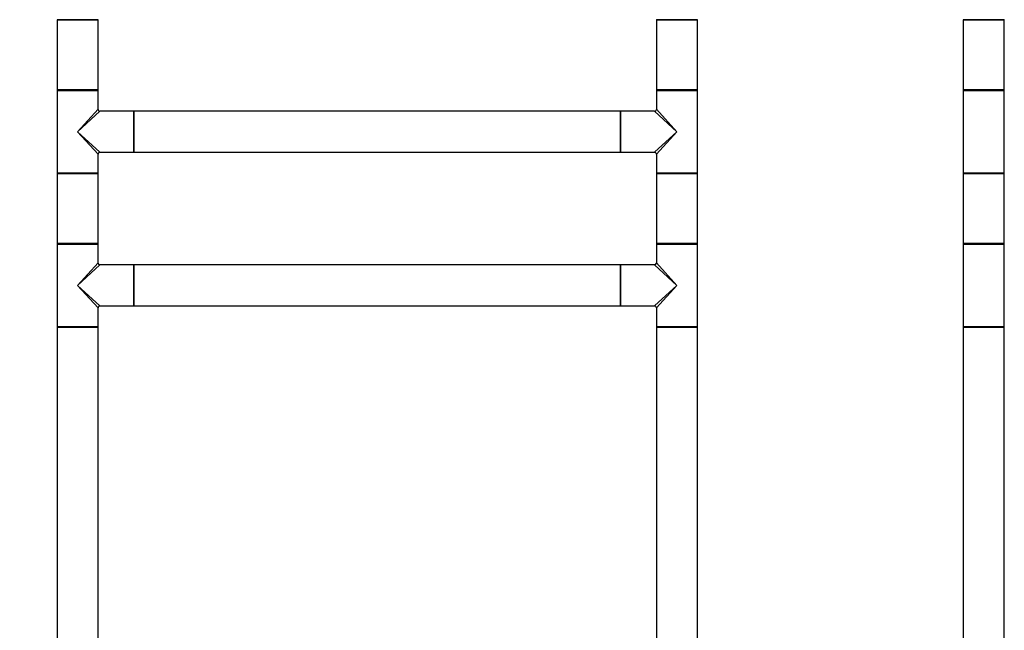
# Model space of a CAD drawing. Units: millimetres. Extents: x 0 to 1354, y 0 to 3638.
# Drawn here: x 501 to 1270, y 2726 to 3203 of the extents above; entities that cross this region are included whole.
import ezdxf
from ezdxf import colors
from ezdxf.entities.mleader import LeaderData, LeaderLine
from ezdxf.math import Vec2, Vec3

# ---------------------------------------------------------------- set-up
doc = ezdxf.new("R2010")
doc.units = ezdxf.units.MM
for name, color, linetype in [('DV1_Défaut', 7, 'Continuous'), ('DV3_Défaut', 7, 'Continuous'), ('Défaut', 7, 'Continuous')]:
    doc.layers.add(name, color=color, linetype=linetype)

# ---------------------------------------------------------------- blocks, each defined once
blk = doc.blocks.new('_DOT')
at = {"color": 0}
blk.add_line((0, 0), (-1, 0), dxfattribs=at)
at = {"color": 0, "const_width": 0.333}
blk.add_lwpolyline([(-0.1665, 0, 1), (0.1665, 0, 1)], format="xyb", close=True, dxfattribs=at)
blk = doc.blocks.new('SE')
at = {"layer": 'DV1_Défaut', "color": 7, "linetype": 'Continuous'}
for p, q in [((530.55, 3203.32), (562.55, 3203.32)), ((530.55, 3203.32), (530.55, 3148.52)), ((562.45, 3203.42), (530.65, 3203.42)), ((562.55, 3148.52), (562.55, 3203.32)), ((998.55, 3203.32), (1030.55, 3203.32)), ((998.55, 3203.32), (998.55, 3148.52)), ((1030.45, 3203.42), (998.65, 3203.42)), ((1030.55, 3148.52), (1030.55, 3203.32)), ((562.55, 3148.52), (530.55, 3148.52)), ((530.55, 3148.22), (562.55, 3148.22)), ((530.55, 3148.22), (530.55, 3083.62)), ((530.65, 3148.42), (562.45, 3148.42)), ((562.55, 3133.42), (562.55, 3148.22)), ((1030.55, 3148.52), (998.55, 3148.52)), ((998.55, 3148.22), (1030.55, 3148.22)), ((998.55, 3148.22), (998.55, 3133.42)), ((998.65, 3148.42), (1030.45, 3148.42)), ((1030.55, 3083.62), (1030.55, 3148.22)), ((546.55, 3115.92), (562.55, 3133.42)), ((546.55, 3115.92), (564.05, 3131.92)), ((590.35, 3131.92), (564.05, 3131.92)), ((590.35, 3131.92), (590.35, 3099.92)), ((590.55, 3131.82), (590.55, 3100.02)), ((590.65, 3099.92), (590.65, 3131.92)), ((970.45, 3131.92), (590.65, 3131.92)), ((970.45, 3131.92), (970.45, 3099.92)), ((970.55, 3100.02), (970.55, 3131.82)), ((970.75, 3099.92), (970.75, 3131.92)), ((997.05, 3131.92), (970.75, 3131.92)), ((1014.55, 3115.92), (997.05, 3131.92)), ((998.55, 3133.42), (1014.55, 3115.92)), ((546.55, 3115.92), (564.05, 3099.92)), ((546.55, 3115.92), (562.55, 3098.42)), ((1014.55, 3115.92), (997.05, 3099.92)), ((1014.55, 3115.92), (998.55, 3098.42)), ((564.05, 3099.92), (582.3, 3099.92)), ((582.3, 3099.92), (585.8, 3099.92)), ((585.8, 3099.92), (590.35, 3099.92)), ((590.65, 3099.92), (970.45, 3099.92)), ((970.75, 3099.92), (975.3, 3099.92)), ((975.3, 3099.92), (978.8, 3099.92)), ((978.8, 3099.92), (997.05, 3099.92)), ((562.55, 3083.62), (562.55, 3098.42)), ((998.55, 3098.42), (998.55, 3083.62)), ((562.55, 3083.62), (530.55, 3083.62)), ((562.45, 3083.42), (530.65, 3083.42)), ((998.55, 3083.62), (1030.55, 3083.62)), ((1030.45, 3083.42), (998.65, 3083.42)), ((530.55, 3083.32), (562.55, 3083.32)), ((530.55, 3083.32), (530.55, 3028.52)), ((562.55, 3028.52), (562.55, 3083.32)), ((998.55, 3083.32), (1030.55, 3083.32)), ((998.55, 3083.32), (998.55, 3028.52)), ((1030.55, 3028.52), (1030.55, 3083.32)), ((562.55, 3028.52), (530.55, 3028.52)), ((530.55, 3028.22), (562.55, 3028.22)), ((530.55, 3028.22), (530.55, 2963.62)), ((530.65, 3028.42), (562.45, 3028.42)), ((562.55, 3013.42), (562.55, 3028.22)), ((1030.55, 3028.52), (998.55, 3028.52)), ((998.55, 3028.22), (1030.55, 3028.22)), ((998.55, 3028.22), (998.55, 3013.42)), ((998.65, 3028.42), (1030.45, 3028.42)), ((1030.55, 2963.62), (1030.55, 3028.22)), ((546.55, 2995.92), (562.55, 3013.42)), ((546.55, 2995.92), (564.05, 3011.92)), ((590.35, 3011.92), (564.05, 3011.92)), ((590.35, 3011.92), (590.35, 2979.92)), ((590.55, 3011.82), (590.55, 2980.02)), ((590.65, 2979.92), (590.65, 3011.92)), ((970.45, 3011.92), (590.65, 3011.92)), ((970.45, 3011.92), (970.45, 2979.92)), ((970.55, 2980.02), (970.55, 3011.82)), ((970.75, 2979.92), (970.75, 3011.92)), ((997.05, 3011.92), (970.75, 3011.92)), ((1014.55, 2995.92), (997.05, 3011.92)), ((998.55, 3013.42), (1014.55, 2995.92)), ((546.55, 2995.92), (564.05, 2979.92)), ((546.55, 2995.92), (562.55, 2978.42)), ((1014.55, 2995.92), (997.05, 2979.92)), ((1014.55, 2995.92), (998.55, 2978.42)), ((562.55, 2963.62), (562.55, 2978.42)), ((564.05, 2979.92), (582.3, 2979.92)), ((582.3, 2979.92), (585.8, 2979.92)), ((585.8, 2979.92), (590.35, 2979.92)), ((590.65, 2979.92), (970.45, 2979.92)), ((970.75, 2979.92), (975.3, 2979.92)), ((975.3, 2979.92), (978.8, 2979.92)), ((978.8, 2979.92), (997.05, 2979.92)), ((998.55, 2978.42), (998.55, 2963.62)), ((562.55, 2963.62), (530.55, 2963.62)), ((530.55, 2963.32), (562.55, 2963.32)), ((530.55, 2963.32), (530.55, 2703.52)), ((562.45, 2963.42), (530.65, 2963.42)), ((562.55, 2703.52), (562.55, 2963.32)), ((998.55, 2963.62), (1030.55, 2963.62)), ((998.55, 2963.32), (1030.55, 2963.32)), ((998.55, 2963.32), (998.55, 2703.52)), ((1030.45, 2963.42), (998.65, 2963.42)), ((1030.55, 2703.52), (1030.55, 2963.32))]:
    blk.add_line(p, q, dxfattribs=at)
for centre, radius, start, end in [((530.75, 3203.62), 0.2, 180, 270), ((530.65, 3203.32), 0.1, 90, 180), ((562.35, 3203.62), 0.2, 270, 0), ((562.45, 3203.32), 0.1, 0, 90), ((998.75, 3203.62), 0.2, 180, 270), ((998.65, 3203.32), 0.1, 90, 180), ((1030.35, 3203.62), 0.2, 270, 0), ((1030.45, 3203.32), 0.1, 0, 90), ((530.65, 3148.52), 0.1, 180, 270), ((530.75, 3148.22), 0.2, 90, 180), ((562.35, 3148.22), 0.2, 0, 90), ((562.45, 3148.52), 0.1, 270, 0), ((998.65, 3148.52), 0.1, 180, 270), ((998.75, 3148.22), 0.2, 90, 180), ((1030.35, 3148.22), 0.2, 0, 90), ((1030.45, 3148.52), 0.1, 270, 0), ((564.05, 3133.42), 1.5, 182.36928, 267.46438), ((590.35, 3131.72), 0.2, 0, 90), ((590.65, 3131.82), 0.1, 90, 180), ((970.45, 3131.82), 0.1, 0, 90), ((970.75, 3131.72), 0.2, 90, 180), ((997.05, 3133.42), 1.5, 272.36928, 357.46438), ((564.05, 3098.42), 1.5, 92.36928, 177.46438), ((590.35, 3100.12), 0.2, 270, 0), ((590.65, 3100.02), 0.1, 180, 270), ((970.45, 3100.02), 0.1, 270, 0), ((970.75, 3100.12), 0.2, 180, 270), ((997.05, 3098.42), 1.5, 2.36928, 87.46438), ((530.75, 3083.62), 0.2, 180, 270), ((530.65, 3083.32), 0.1, 90, 180), ((562.35, 3083.62), 0.2, 270, 0), ((562.45, 3083.32), 0.1, 0, 90), ((998.75, 3083.62), 0.2, 180, 270), ((998.65, 3083.32), 0.1, 90, 180), ((1030.35, 3083.62), 0.2, 270, 0), ((1030.45, 3083.32), 0.1, 0, 90), ((530.65, 3028.52), 0.1, 180, 270), ((530.75, 3028.22), 0.2, 90, 180), ((562.35, 3028.22), 0.2, 0, 90), ((562.45, 3028.52), 0.1, 270, 0), ((998.65, 3028.52), 0.1, 180, 270), ((998.75, 3028.22), 0.2, 90, 180), ((1030.35, 3028.22), 0.2, 0, 90), ((1030.45, 3028.52), 0.1, 270, 0), ((564.05, 3013.42), 1.5, 182.36928, 267.46438), ((590.35, 3011.72), 0.2, 0, 90), ((590.65, 3011.82), 0.1, 90, 180), ((970.45, 3011.82), 0.1, 0, 90), ((970.75, 3011.72), 0.2, 90, 180), ((997.05, 3013.42), 1.5, 272.36928, 357.46438), ((564.05, 2978.42), 1.5, 92.36928, 177.46438), ((590.35, 2980.12), 0.2, 270, 0), ((590.65, 2980.02), 0.1, 180, 270), ((970.45, 2980.02), 0.1, 270, 0), ((970.75, 2980.12), 0.2, 180, 270), ((997.05, 2978.42), 1.5, 2.36928, 87.46438), ((530.75, 2963.62), 0.2, 180, 270), ((530.65, 2963.32), 0.1, 90, 180), ((562.35, 2963.62), 0.2, 270, 0), ((562.45, 2963.32), 0.1, 0, 90), ((998.75, 2963.62), 0.2, 180, 270), ((998.65, 2963.32), 0.1, 90, 180), ((1030.35, 2963.62), 0.2, 270, 0), ((1030.45, 2963.32), 0.1, 0, 90)]:
    blk.add_arc(centre, radius, start, end, dxfattribs=at)
blk = doc.blocks.new('SE2')
at = {"layer": 'DV3_Défaut', "color": 7, "linetype": 'Continuous'}
for p, q in [((1238.26, 3203.32), (1270.26, 3203.32)), ((1238.26, 3203.32), (1238.26, 3148.52)), ((1270.16, 3203.42), (1238.36, 3203.42)), ((1270.26, 3148.52), (1270.26, 3203.32)), ((1270.26, 3148.52), (1238.26, 3148.52)), ((1238.26, 3148.22), (1270.26, 3148.22)), ((1238.26, 3148.22), (1238.26, 3115.92)), ((1238.36, 3148.42), (1270.16, 3148.42)), ((1270.26, 3115.92), (1270.26, 3148.22)), ((1238.26, 3115.92), (1238.26, 3083.62)), ((1270.26, 3083.62), (1270.26, 3115.92)), ((1270.26, 3083.62), (1238.26, 3083.62)), ((1270.16, 3083.42), (1238.36, 3083.42)), ((1238.26, 3083.32), (1270.26, 3083.32)), ((1238.26, 3083.32), (1238.26, 3028.52)), ((1270.26, 3028.52), (1270.26, 3083.32)), ((1270.26, 3028.52), (1238.26, 3028.52)), ((1238.26, 3028.22), (1270.26, 3028.22)), ((1238.26, 3028.22), (1238.26, 2995.92)), ((1238.36, 3028.42), (1270.16, 3028.42)), ((1270.26, 2995.92), (1270.26, 3028.22)), ((1238.26, 2995.92), (1238.26, 2963.62)), ((1270.26, 2963.62), (1270.26, 2995.92)), ((1270.26, 2963.62), (1238.26, 2963.62)), ((1238.26, 2963.32), (1270.26, 2963.32)), ((1238.26, 2963.32), (1238.26, 2703.52)), ((1270.16, 2963.42), (1238.36, 2963.42)), ((1270.26, 2703.52), (1270.26, 2963.32))]:
    blk.add_line(p, q, dxfattribs=at)
for centre, radius, start, end in [((1238.46, 3203.62), 0.2, 180, 270), ((1238.36, 3203.32), 0.1, 90, 180), ((1270.06, 3203.62), 0.2, 270, 0), ((1270.16, 3203.32), 0.1, 0, 90), ((1238.36, 3148.52), 0.1, 180, 270), ((1238.46, 3148.22), 0.2, 90, 180), ((1270.06, 3148.22), 0.2, 0, 90), ((1270.16, 3148.52), 0.1, 270, 0), ((1238.46, 3083.62), 0.2, 180, 270), ((1238.36, 3083.32), 0.1, 90, 180), ((1270.06, 3083.62), 0.2, 270, 0), ((1270.16, 3083.32), 0.1, 0, 90), ((1238.36, 3028.52), 0.1, 180, 270), ((1238.46, 3028.22), 0.2, 90, 180), ((1270.06, 3028.22), 0.2, 0, 90), ((1270.16, 3028.52), 0.1, 270, 0), ((1238.46, 2963.62), 0.2, 180, 270), ((1238.36, 2963.32), 0.1, 90, 180), ((1270.06, 2963.62), 0.2, 270, 0), ((1270.16, 2963.32), 0.1, 0, 90)]:
    blk.add_arc(centre, radius, start, end, dxfattribs=at)

msp = doc.modelspace()

# ---------------------------------------------------------------- block references
at = {"layer": 'Défaut'}
for name in ['SE', 'SE2']:
    msp.add_blockref(name, (0, 0), dxfattribs=at)

# ---------------------------------------------------------------- leaders
at = {"layer": 'Défaut', "color": 7, "linetype": 'Continuous'}
ml = msp.add_multileader_mtext('Standard', dxfattribs=at)
ml.set_content('{\\pxsm0.9;\\fSolid Edge ISO|b1||i0||c0|p34;\\W1.;04/09/2019\\P}', color=256)
ml.set_leader_properties()
ml.set_arrow_properties(name='DOT')
ml.build(insert=Vec2(0, 0))
ml.multileader.update_dxf_attribs({"leader_type": 0, "dogleg_length": 0, "arrow_head_size": 12})
ctx = ml.context
ctx.base_point, ctx.char_height, ctx.arrow_head_size, ctx.landing_gap_size = Vec3(1090.66, 3631.29), 12, 12, 4.2
notes = []
notes.append((ctx, [(0, (0, 0, 0), (0, 0), (1, 0), 1, [])]))
ctx.mtext.insert = Vec3(1092.66, 3637.41)
for ctx, leaders in notes:
    for number, flags, end, landing, length, lines in leaders:
        leader = LeaderData()
        leader.index, (leader.has_last_leader_line, leader.has_dogleg_vector, leader.attachment_direction) = number, flags
        leader.last_leader_point, leader.dogleg_vector, leader.dogleg_length = Vec3(end), Vec3(landing), length
        for number, points, colour, breaks in lines:
            line = LeaderLine()
            line.index, line.vertices, line.color, line.breaks = number, Vec3.list(points), colors.encode_raw_color(colour), breaks
            leader.lines.append(line)
        ctx.leaders.append(leader)

doc.saveas('drawing.dxf')
